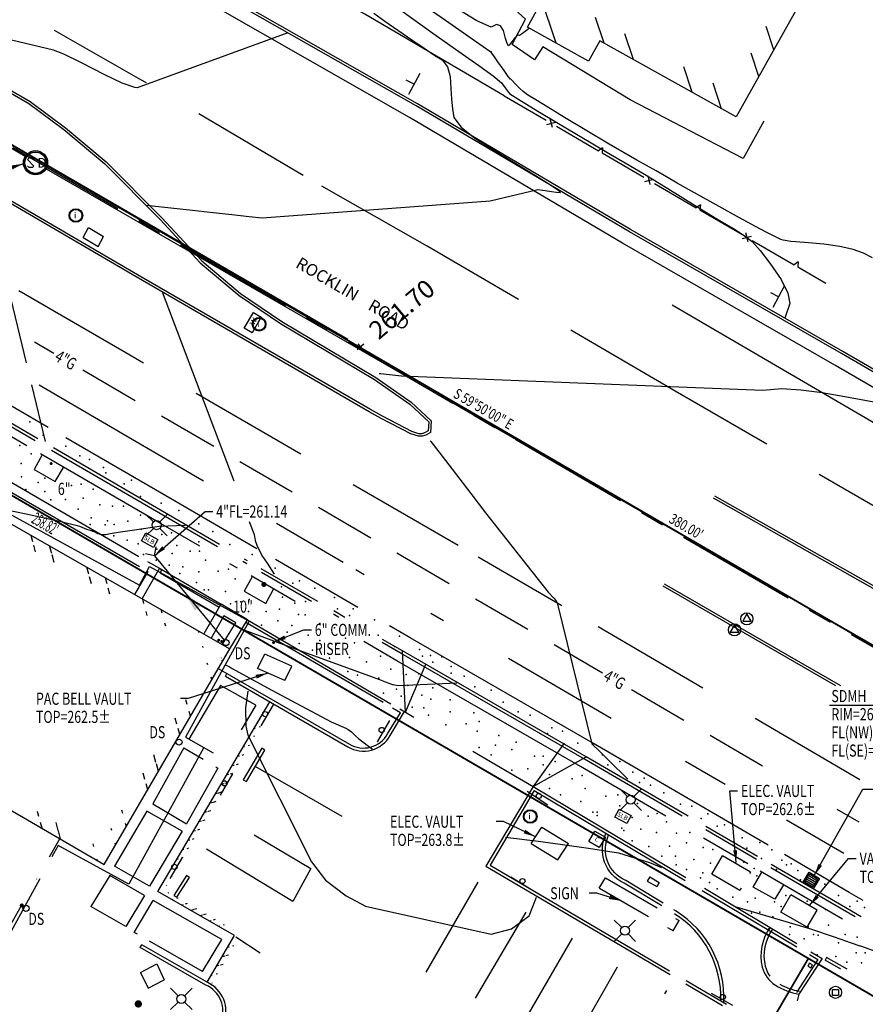
# Model space of a CAD drawing. Units: feet. Extents: x 9336 to 11322, y 8607 to 10184.
# Drawn here: x 10370 to 10510, y 9702 to 9864 of the extents above; entities that cross this region are included whole.
import ezdxf
from ezdxf.enums import TextEntityAlignment as Align

# ---------------------------------------------------------------- set-up
doc = ezdxf.new("R2010")
doc.units = ezdxf.units.FT
doc.header["$LTSCALE"] = 40
doc.header["$MEASUREMENT"] = 0
doc.header["$PDSIZE"] = 0.05
for name, pattern in [('CENTERS', [0.8, 0.5, -0.1, 0.1, -0.1]), ('DASHED', [0.75, 0.5, -0.25]), ('DASHED2', [0.375, 0.25, -0.125]), ('HIDDEN', [0.375, 0.25, -0.125]), ('PHANTOM', [2.5, 1.25, -0.25, 0.25, -0.25, 0.25, -0.25])]:
    doc.linetypes.add(name, pattern=pattern)
for name, color, linetype in [('-OH1', 252, 'CONTINUOUS'), ('-SD1', 252, 'CONTINUOUS'), ('-SD4', 252, 'CONTINUOUS'), ('-SS1', 252, 'CONTINUOUS'), ('-TOPO1', 252, 'CONTINUOUS'), ('-TOPO2', 252, 'CONTINUOUS'), ('-TOPO3', 252, 'CONTINUOUS'), ('-UG1', 252, 'CONTINUOUS'), ('-W1', 252, 'CONTINUOUS'), ('C-BC-L', 252, 'CONTINUOUS'), ('C-BLDG-H', 252, 'CONTINUOUS'), ('C-BLDG-L', 12, 'CONTINUOUS'), ('C-BLDG3-L', 252, 'CONTINUOUS'), ('C-BNDY-L', 7, 'PHANTOM'), ('C-BNDY-T', 1, 'CONTINUOUS'), ('C-CL-T', 4, 'CONTINUOUS'), ('C-COM-S', 252, 'CONTINUOUS'), ('C-CONC-H', 252, 'CONTINUOUS'), ('C-CURB-L', 252, 'CONTINUOUS'), ('C-ELEC-S', 252, 'CONTINUOUS'), ('C-ELEC-T', 252, 'CONTINUOUS'), ('C-FENCE-L', 6, 'FENCELINE1'), ('C-GAS-L', 252, 'HIDDEN'), ('C-GAS-T', 252, 'CONTINUOUS'), ('C-NOTES-T', 252, 'CONTINUOUS'), ('C-PVMT-H', 252, 'CONTINUOUS'), ('C-SD-L', 11, 'CONTINUOUS'), ('C-SD-S', 11, 'CONTINUOUS'), ('C-SD-T', 252, 'CONTINUOUS'), ('C-SS-S', 11, 'CONTINUOUS'), ('C-WTR-S', 10, 'CONTINUOUS'), ('CL', 1, 'CENTERS'), ('INDEX', 250, 'CONTINUOUS'), ('INTER', 253, 'DASHED2'), ('PARKING', 252, 'CONTINUOUS'), ('PNTS-CNTRL', 253, 'CONTINUOUS'), ('SIGN', 252, 'CONTINUOUS'), ('STRIP', 252, 'CONTINUOUS')]:
    doc.layers.add(name, color=color, linetype=linetype)
doc.styles.add('L120', font='romans.shx', dxfattribs={"width": 0.85, "oblique": 15})
doc.styles.add('NOT', font='noting.shx', dxfattribs={"width": 0.75, "oblique": 15})
doc.styles.add('NOT9', font='NOTING.shx', dxfattribs={"width": 0.85, "oblique": 15})
doc.styles.add('ROMANS', font='ROMANS.shx', dxfattribs={"height": 2})
doc.linetypes.add('FENCELINE1', pattern='A,0.25,-0.1,[133,ltypeshp.shx,S=0.1,R=0,X=-0.1,Y=0],-0.1,1', length=1.45)
doc.dimstyles.get("Standard").update_dxf_attribs({"dimtxt": 0.18, "dimasz": 0.18, "dimexe": 0.18, "dimexo": 0.0625, "dimgap": 0.09, "dimtad": 0, "dimtih": 1, "dimtoh": 1, "dimdec": 4, "dimzin": 0, "dimdsep": 46, "dimtxsty": 'Standard', "dimcen": 0.09, "dimadec": 0, "dimazin": 0, "dimtfac": 1, "dimtdec": 4, "dimtofl": 0, "dimtmove": 0, "dimatfit": 3, "dimfxl": 0, "dimtolj": 1, "dimtzin": 0, "dimarcsym": 0})

# ---------------------------------------------------------------- blocks, each defined once
blk = doc.blocks.new('SIGN5')
at = {"layer": 'SIGN', "color": 4, "linetype": 'Continuous'}
for p, q in [((0.6253, 0.0056), (-0.6979, 0.0056)), ((0, 0), (0, -0.4913))]:
    blk.add_line(p, q, dxfattribs=at)
blk = doc.blocks.new('SIGN')
at = {"layer": '-TOPO1'}
blk.add_line((-0.199, 1.004), (-0.199, -1.015), dxfattribs=at)
blk.add_circle((0, 0), 0.213, dxfattribs=at)
blk = doc.blocks.new('ICV')
at = {"layer": '-W1'}
for radius in [0.562, 0.5]:
    blk.add_circle((0, 0), radius, dxfattribs=at)
at = {"layer": '-W1', "style": 'NOT9', "oblique": 15}
blk.add_text('i', height=0.5, dxfattribs=at).set_placement((-0.058, -0.232), align=Align.CENTER)
blk = doc.blocks.new('LS')
at = {"layer": '-OH1'}
for p, q in [((-0.265, 0.265), (-0.886, 0.886)), ((0.265, 0.265), (0.886, 0.886)), ((-0.886, -0.886), (-0.265, -0.265)), ((0.886, -0.886), (0.265, -0.265))]:
    blk.add_line(p, q, dxfattribs=at)
blk.add_circle((0, 0), 0.375, dxfattribs=at)
blk = doc.blocks.new('CB')
at = {"layer": '-UG1'}
blk.add_lwpolyline([(-0.5, 0.505), (0.5, 0.505), (0.5, -0.495), (-0.5, -0.495), (-0.5, 0.505)], dxfattribs=at)
blk.add_text('C', height=0.375, rotation=360, dxfattribs=at).set_placement((-0.156, -0.184))
blk = doc.blocks.new('SSCO')
at = {"layer": '-SS1'}
blk.add_lwpolyline([(-0.252, 0.248), (0.259, 0.248), (0.259, -0.251), (-0.252, -0.251)], close=True, dxfattribs=at)
blk.add_circle((0, 0), 0.501, dxfattribs=at)
blk = doc.blocks.new('RISER')
at = {"layer": '-UG1', "const_width": 0.125}
blk.add_lwpolyline([(-0.006, -0.062, 1), (0.006, 0.062, 1)], format="xyb", close=True, dxfattribs=at)
blk = doc.blocks.new('SLB')
at = {"layer": '-UG1'}
for p, q in [((-0.564, -0.375), (-0.564, 0.375)), ((-0.564, 0.375), (0.564, 0.375)), ((0.564, 0.375), (0.564, -0.375)), ((0.564, -0.375), (-0.564, -0.375))]:
    blk.add_line(p, q, dxfattribs=at)
blk.add_text('SLB', height=0.375, rotation=359.03165, dxfattribs=at).set_placement((-0.499, -0.178))
blk = doc.blocks.new('EDI')
at = {"layer": '-SD1'}
for points in [[(-0.5, 0.484), (0.498, 0.484), (0.498, -0.515), (-0.5, -0.515)], [(-0.4, 0.383), (0.398, 0.383), (0.398, -0.414), (-0.4, -0.414)]]:
    blk.add_lwpolyline(points, close=True, dxfattribs=at)
for points in [[(-0.4, 0.245), (0.398, 0.245)], [(-0.4, 0.078), (0.398, 0.078)], [(-0.4, -0.088), (0.398, -0.088)], [(-0.4, -0.255), (0.398, -0.255)]]:
    blk.add_lwpolyline(points, dxfattribs=at)
blk = doc.blocks.new('SDMH')
at = {"layer": '-SD1'}
for p, q in [((-0.527, 0.399), (-0.66, 0.266)), ((-0.66, 0.266), (-0.128, -0.27)), ((-0.261, 0.399), (-0.527, 0.399)), ((-0.128, 0.268), (-0.261, 0.399)), ((-0.527, -0.4), (-0.66, -0.267)), ((-0.261, -0.4), (-0.527, -0.4)), ((-0.128, -0.27), (-0.261, -0.4))]:
    blk.add_line(p, q, dxfattribs=at)
for radius in [1.001, 0.9, 0.879]:
    blk.add_circle((0, 0), radius, dxfattribs=at)
blk.add_text('D', height=0.801, dxfattribs=at).set_placement((0.153, -0.405))
blk = doc.blocks.new('WM')
at = {"layer": '-W1'}
blk.add_lwpolyline([(-0.75, 0.375), (0.75, 0.375), (0.75, -0.375), (-0.75, -0.375)], close=True, dxfattribs=at)
blk.add_text('w', height=0.562, dxfattribs=at).set_placement((-0.197, -0.206))
blk = doc.blocks.new('VALVE')
at = {"layer": '-W1'}
blk.add_lwpolyline([(0.347, -0.2), (-0.001, 0.4), (-0.346, -0.2)], close=True, dxfattribs=at)
blk.add_circle((0, 0), 0.5, dxfattribs=at)
blk = doc.blocks.new('POST')
at = {"layer": '-TOPO1', "const_width": 0.16665}
blk.add_lwpolyline([(-0.083325, 0, 1), (0.083325, 0, 1)], format="xyb", close=True, dxfattribs=at)
blk = doc.blocks.new('SD')
at = {"layer": '-SD4'}
for q in [(1, 1.12), (1.12, -1)]:
    blk.add_line((0, 0), q, dxfattribs=at)

msp = doc.modelspace()

# ---------------------------------------------------------------- hatches: boundary and pattern name
at = {"layer": 'C-BLDG-H', "linetype": 'Continuous'}
h = msp.add_hatch(dxfattribs=at)
h.set_pattern_fill('ANSI32', color=256, scale=30, angle=63.3631, style=0)
h.set_pattern_definition([(108.3631, (4524.456, 4478.806), (-10.67714, -3.544177), []), (108.3631, (4526.833, 4483.547), (-10.67714, -3.544177), [])])
h.paths.add_polyline_path([(10458.15, 9864.03), (10460.26, 9867.8), (10458.89, 9868.57), (10468.33, 9885.46), (10488.6, 9874.13), (10492.21, 9880.57), (10496.48, 9878.19), (10492.86, 9871.71), (10497.03, 9869.38), (10487.38, 9852.11), (10464.87, 9864.69), (10462.99, 9861.33)], flags=16)
h.paths.add_polyline_path([(10454.07, 9862.87), (10456.18, 9866.65), (10454.81, 9867.42), (10467.17, 9889.54), (10487.45, 9878.21), (10491.05, 9884.66), (10500.56, 9879.34), (10496.94, 9872.86), (10501.11, 9870.53), (10488.53, 9848.03), (10466.02, 9860.61), (10464.14, 9857.24)])
at = {"layer": 'C-BLDG-H'}
h = msp.add_hatch(dxfattribs=at)
h.set_pattern_fill('ANSI32', color=256, scale=20, angle=60.3008, style=0)
edge = h.paths.add_edge_path()
edge.add_line((10351, 9788.71), (10403.93, 9758.52))
edge.add_line((10351.99, 9790.44), (10404.92, 9760.26))
h = msp.add_hatch(dxfattribs=at)
h.set_pattern_fill('ANSI32', color=256, scale=20, angle=60.3008, style=0)
edge = h.paths.add_edge_path()
edge.add_line((10384.21, 9724.65), (10404.92, 9760.26))
edge.add_line((10382.48, 9725.65), (10403.19, 9761.26))
h = msp.add_hatch(dxfattribs=at)
h.set_pattern_fill('ANSI32', color=256, scale=20, angle=59.8178, style=0)
edge = h.paths.add_edge_path()
edge.add_line((10368.87, 9735.88), (10385.21, 9726.38))
edge.add_line((10367.87, 9734.15), (10384.21, 9724.65))
at = {"layer": 'C-PVMT-H'}
h = msp.add_hatch(dxfattribs=at)
h.set_pattern_fill('ANSI31', color=256, scale=10, angle=330.15804, style=0)
edge = h.paths.add_edge_path()
edge.add_line((10393.7, 9719.81), (10412.12, 9751.03))
edge.add_line((10393.05, 9720.19), (10411.48, 9751.41))
h = msp.add_hatch(dxfattribs=at)
h.set_pattern_fill('ANSI31', color=256, scale=10, angle=330.15804, style=0)
edge = h.paths.add_edge_path()
edge.add_line((10406.09, 9713.57), (10393.43, 9720.84))
edge.add_line((10405.72, 9712.92), (10393.05, 9720.19))
h = msp.add_hatch(dxfattribs=at)
h.set_pattern_fill('ANSI31', color=256, scale=10, angle=330.15804, style=0)
edge = h.paths.add_edge_path()
edge.add_line((10401.84, 9704.81), (10406.36, 9712.54))
edge.add_line((10401.19, 9705.19), (10405.72, 9712.92))

# ---------------------------------------------------------------- linework, layer by layer
at = {"layer": '-TOPO1'}
for p, q in [((10403.42, 9754.19), (10398.16, 9745.33)), ((10409.2, 9750.91), (10403.42, 9754.19)), ((10409.2, 9750.91), (10406.8, 9746.88)), ((10402.23, 9743.02), (10398.16, 9745.33)), ((10397.37, 9743.87), (10392.22, 9734.64)), ((10397.37, 9743.87), (10400.53, 9742)), ((10402.96, 9740.56), (10397.81, 9731.33)), ((10402.6, 9740.77), (10402.96, 9740.56)), ((10392.22, 9734.64), (10397.81, 9731.33)), ((10391.26, 9733.43), (10385.9, 9724.34)), ((10397.04, 9730.13), (10391.26, 9733.43)), ((10397.04, 9730.13), (10391.69, 9721.05)), ((10391.69, 9721.05), (10385.9, 9724.34)), ((10385.12, 9722.84), (10382, 9717.71)), ((10390.86, 9719.54), (10385.12, 9722.84)), ((10465.92, 9720.73), (10466.92, 9722.42)), ((10466.92, 9722.42), (10475.46, 9717.48)), ((10465.94, 9720.72), (10474.05, 9716.04)), ((10390.86, 9719.54), (10387.75, 9714.41)), ((10387.75, 9714.41), (10382, 9717.71)), ((10389.13, 9713.43), (10392.3, 9718.71)), ((10403.62, 9712.25), (10392.3, 9718.71)), ((10478.49, 9715.74), (10479.12, 9715.37)), ((10477.19, 9714.22), (10478.14, 9713.68)), ((10478.12, 9713.69), (10479.12, 9715.37)), ((10389.67, 9713.12), (10389.13, 9713.43)), ((10400.45, 9706.97), (10391.65, 9711.99)), ((10400.45, 9706.97), (10403.62, 9712.25)), ((10390.21, 9706.81), (10392.86, 9708.22)), ((10392.86, 9708.22), (10394.09, 9705.62)), ((10390.21, 9706.81), (10391.43, 9704.2)), ((10391.43, 9704.2), (10394.09, 9705.62))]:
    msp.add_line(p, q, dxfattribs=at)
msp.add_lwpolyline([(10500.62, 9708.35), (10500.33, 9707.87), (10500.81, 9707.58), (10501.1, 9708.06)], close=True, dxfattribs=at)
at = {"layer": '-TOPO2'}
for p, q in [((10373.96, 9792.23), (10372.66, 9789.83)), ((10372.66, 9789.83), (10376.1, 9787.85)), ((10376.1, 9787.85), (10377.5, 9790.15)), ((10393.44, 9772.79), (10393.73, 9773.28)), ((10408.61, 9772.13), (10407.28, 9769.73)), ((10407.28, 9769.73), (10410.87, 9767.7)), ((10410.87, 9767.7), (10412.16, 9770.08)), ((10407.86, 9765.01), (10431.52, 9751.18)), ((10433.91, 9749.79), (10433.44, 9759.89)), ((10433.91, 9749.79), (10437.26, 9757.69)), ((10404.2, 9755.72), (10404.45, 9756.15)), ((10393.05, 9720.19), (10411.53, 9751.5)), ((10432.99, 9750.32), (10433.91, 9749.79)), ((10433.91, 9749.79), (10435.29, 9748.98)), ((10445.03, 9743.32), (10454.98, 9737.53)), ((10460.1, 9744.66), (10454.98, 9737.53)), ((10454.98, 9737.53), (10463.73, 9742.43)), ((10454.98, 9737.53), (10480.23, 9722.51)), ((10455.15, 9736.85), (10480.12, 9721.99)), ((10474.24, 9722.6), (10473.84, 9721.91)), ((10474.24, 9722.6), (10475.81, 9721.69)), ((10491.34, 9720.91), (10492.77, 9723.36)), ((10473.84, 9721.91), (10475.4, 9720.99)), ((10475.81, 9721.69), (10475.4, 9720.99)), ((10483.26, 9720.71), (10498.51, 9711.62)), ((10494.91, 9718.9), (10491.34, 9720.91)), ((10496.31, 9721.3), (10494.91, 9718.9)), ((10405.72, 9712.92), (10393.05, 9720.19)), ((10482.91, 9720.33), (10498.5, 9711.05)), ((10401.19, 9705.19), (10405.72, 9712.92)), ((10390.15, 9710.95), (10390.4, 9711.39)), ((10502.72, 9709.12), (10498.88, 9703.25)), ((10500.62, 9709.79), (10502.01, 9708.96)), ((10500.84, 9710.24), (10502.72, 9709.12)), ((10503.44, 9709.28), (10503.19, 9708.85)), ((10502.01, 9708.96), (10498.46, 9703.52)), ((10498.88, 9703.25), (10498.58, 9702.14))]:
    msp.add_line(p, q, dxfattribs=at)
for points in [[(10374.96, 9796.77), (10361.99, 9804.32), (10343.04, 9815.34)], [(10373.24, 9794.88), (10360.73, 9802.16), (10341.38, 9813.41)], [(10371.45, 9793.76), (10359.79, 9800.54), (10338.78, 9812.77)], [(10372.79, 9794.56), (10360.48, 9801.72), (10340.95, 9813.09)], [(10409.38, 9776.76), (10395.41, 9784.88), (10377.88, 9795.07)], [(10399.96, 9777.18), (10393.21, 9781.1), (10373.71, 9792.44)], [(10402.88, 9777.06), (10393.9, 9782.28), (10375.5, 9792.99)], [(10403.24, 9777.43), (10394.15, 9782.71), (10375.81, 9793.39)], [(10406.18, 9773.57), (10404.94, 9774.28)], [(10407.74, 9774.25), (10407.08, 9774.63)], [(10407.86, 9774.75), (10407.38, 9775.03)], [(10426.04, 9767.08), (10412.48, 9774.96)], [(10393.44, 9772.79), (10403.17, 9767.12)], [(10419.44, 9768.03), (10410.11, 9773.45)], [(10418.39, 9768.06), (10410.15, 9772.85)], [(10415.7, 9768.04), (10408.43, 9772.26)], [(10423.93, 9765.42), (10422.1, 9766.48)], [(10430.25, 9751.35), (10407.6, 9764.59)], [(10422.93, 9765.42), (10422.06, 9765.93)], [(10493.79, 9727.82), (10464.98, 9744.6), (10434.69, 9762.06), (10431.31, 9764.02)], [(10476.88, 9732.62), (10462.79, 9740.82), (10432.51, 9758.28), (10427.04, 9761.45)], [(10479.59, 9732.62), (10463.48, 9742), (10433.19, 9759.46), (10430.08, 9761.27)], [(10480.59, 9732.62), (10463.73, 9742.43), (10433.44, 9759.89), (10430.16, 9761.8)], [(10454.98, 9737.53), (10447.21, 9724.36), (10477.64, 9706.46)], [(10455.15, 9736.85), (10447.9, 9724.54), (10477.53, 9707.1)], [(10492.02, 9725.96), (10483.5, 9730.92)], [(10491.86, 9725.47), (10483.5, 9730.34)], [(10490.41, 9724.73), (10483.11, 9728.99)], [(10509.5, 9718.68), (10507.19, 9720.02), (10496.47, 9726.26)], [(10508.18, 9715.98), (10505.68, 9717.42), (10494.23, 9724.09)], [(10509.13, 9716.01), (10505.93, 9717.85), (10494.3, 9724.63)], [(10506.05, 9715.63), (10505, 9716.24), (10492.46, 9723.54)], [(10506.81, 9707.34), (10503.44, 9709.28)], [(10505.79, 9707.35), (10503.19, 9708.85)], [(10480.21, 9704.94), (10486.27, 9701.38)], [(10480.28, 9705.48), (10486.94, 9701.56)]]:
    msp.add_lwpolyline(points, dxfattribs=at)
for points in [[(10403.01, 9756.98), (10424.67, 9744.5, 0.421316), (10430.98, 9746.19), (10433.08, 9749.69), (10431.79, 9750.45)], [(10404.2, 9755.72), (10424.42, 9744.07, 0.420691), (10431.41, 9745.93), (10433.77, 9749.87)], [(10476.22, 9717.79), (10470.04, 9721.55, -0.421027), (10467.03, 9729.78)], [(10476.46, 9718.23), (10470.28, 9722, -0.420235), (10467.46, 9729.52)], [(10486.47, 9701.84, 0.271707), (10478.6, 9716.93), (10478.22, 9717.16)], [(10485.98, 9702.13, 0.267338), (10478.34, 9716.5)], [(10494.1, 9714.25, 0.218028), (10492.82, 9707.71, 0.196722), (10494.98, 9704.72, 0.099066), (10498.88, 9703.25, 0.603639)], [(10494.51, 9713.96, 0.218028), (10493.31, 9707.83, 0.102816), (10494.07, 9706.22, 0.102816)], [(10377.53, 9693.3), (10393.11, 9684.63, 0.381337), (10395.89, 9685.26), (10403.88, 9698.4, 0.40928), (10401.19, 9705.19), (10390.4, 9711.39)], [(10377.77, 9693.74), (10393.36, 9685.07, 0.378281), (10395.48, 9685.54), (10403.43, 9698.62, 0.408647), (10400.97, 9704.74), (10390.15, 9710.95)], [(10495.7, 9704.87, 0.085773), (10498.96, 9703.74)]]:
    msp.add_lwpolyline(points, format="xyb", dxfattribs=at)
for points in [[(10407.16, 9738.61), (10407.67, 9738.32), (10410.71, 9743.52), (10410.21, 9743.81)], [(10395.7, 9719.53), (10396.2, 9719.22), (10398.26, 9722.51), (10397.77, 9722.82)]]:
    msp.add_lwpolyline(points, close=True, dxfattribs=at)
at = {"layer": '-TOPO3'}
for p, q in [((10393.3, 9773.53), (10390.44, 9768.52)), ((10403.46, 9767.62), (10400.65, 9762.69)), ((10403.97, 9765.69), (10401.86, 9762)), ((10403.73, 9760.99), (10405.92, 9764.53)), ((10405.92, 9764.53), (10403.97, 9765.69))]:
    msp.add_line(p, q, dxfattribs=at)
for points in [[(10354.81, 9795.86), (10389.94, 9775.48)], [(10366.27, 9782.3), (10368.54, 9786.28), (10390.01, 9773.82)], [(10391.36, 9774.66), (10393.3, 9773.53), (10403.49, 9767.6)], [(10391.24, 9773.11), (10391.39, 9773.02), (10389.22, 9769.21)], [(10404.92, 9760.26), (10407.86, 9765.01), (10403.49, 9767.6)]]:
    msp.add_lwpolyline(points, dxfattribs=at)
at = {"layer": 'C-BC-L', "linetype": 'Continuous'}
for points in [[(10665.87, 9744.96, 264.35), (10661.68, 9740.72, 264.31), (10653.8, 9736.46, 264.16), (10644.13, 9733.98, 264.11), (10638.03, 9734.55, 264.01), (10631.84, 9736.47, 263.97), (10623.9, 9740.72, 263.84), (10582.96, 9764.85, 263.24), (10559.53, 9778.26, 262.89), (10506.12, 9809.3, 262.14), (10471.08, 9829.43, 261.63), (10435.9, 9850.19, 260.86), (10400.06, 9870.64, 260.05), (10395.47, 9873.33, 260.07), (10391.84, 9876.14, 260.17), (10387.93, 9879.72, 260.2), (10383.64, 9885.51, 260.68), (10381.19, 9891.59, 260.84), (10380.45, 9898.86, 261.32), (10381.5, 9905.22, 261.91), (10383.79, 9912.04, 262.25)], [(10339.25, 9869.12, 259.93), (10359.98, 9857.06, 260.53), (10371.78, 9850.23, 260.74), (10377.56, 9845.93, 260.93), (10384.28, 9840.31, 261.31), (10393.43, 9831.08, 261.49), (10400.03, 9823.97, 261.81), (10406.47, 9818.57, 262.07), (10413.32, 9813.94, 262.02), (10428.8, 9804.7, 262.42), (10434.64, 9800.64, 262.54), (10437.76, 9797.72, 262.53), (10437.65, 9796.19, 262.42), (10437.09, 9795.87, 262.4), (10436.63, 9795.73, 262.39), (10436.12, 9795.74, 262.38), (10434.97, 9796.11, 262.36), (10430.13, 9798.62, 262.36), (10428.14, 9799.73, 262.16)], [(10428.14, 9799.73, 262.16), (10389.7, 9821.96, 261.39), (10346.89, 9846.96, 260.39), (10313.36, 9866.44, 259.12)]]:
    msp.add_polyline3d(points, dxfattribs=at)
at = {"layer": 'C-BLDG-L', "linetype": 'Continuous'}
for p, q in [((10367.97, 9782.83), (10390, 9770.73)), ((10390, 9770.73), (10391.7, 9773.83)), ((10391.7, 9773.83), (10408.13, 9764.81)), ((10408.13, 9764.81), (10397.61, 9745.64)), ((10397.61, 9745.64), (10400.66, 9743.96)), ((10400.66, 9743.96), (10388.26, 9721.37)), ((10376.59, 9727.78), (10375.55, 9725.88)), ((10388.26, 9721.37), (10376.59, 9727.78)), ((10373.55, 9722.25), (10359.35, 9696.38))]:
    msp.add_line(p, q, dxfattribs=at)
at = {"layer": 'C-BLDG-L', "linetype": 'Continuous', "flags": 128}
msp.add_lwpolyline([(10454.07, 9862.87), (10456.18, 9866.65), (10454.81, 9867.42), (10467.17, 9889.54), (10487.45, 9878.21), (10491.05, 9884.66), (10500.56, 9879.34), (10496.94, 9872.86), (10501.11, 9870.53), (10488.53, 9848.03), (10466.02, 9860.61), (10464.14, 9857.24)], close=True, dxfattribs=at)
at = {"layer": 'C-BLDG3-L'}
for p, q in [((10351.99, 9790.44), (10404.92, 9760.26)), ((10384.21, 9724.65), (10404.92, 9760.26)), ((10367.87, 9734.15), (10384.21, 9724.65))]:
    msp.add_line(p, q, dxfattribs=at)
at = {"layer": 'C-BLDG3-L', "linetype": 'HIDDEN'}
for p, q in [((10375.15, 9725.88), (10376.92, 9728.99)), ((10358.19, 9696.14), (10373.08, 9722.25))]:
    msp.add_line(p, q, dxfattribs=at)
at = {"layer": 'C-BNDY-L', "ltscale": 0.125, "const_width": 0.3}
for points in [[(9878.29, 10127.68), (10424.42, 9811.28)], [(10327.72, 9867.35), (10656.26, 9676.39)], [(10500.43, 9709.13), (10276.66, 9839.19)], [(10424.64, 9579.69), (10500.43, 9709.13)], [(10656.92, 9618.18), (10500.43, 9709.13)]]:
    msp.add_lwpolyline(points, dxfattribs=at)
at = {"layer": 'C-COM-S'}
for p, q in [((10409.51, 9756.98), (10410.7, 9759.35)), ((10415.19, 9757.38), (10410.7, 9759.35)), ((10414, 9755.01), (10409.51, 9756.98)), ((10414, 9755.01), (10415.19, 9757.38)), ((10484.48, 9723.06), (10486.26, 9726.07)), ((10490.87, 9723.36), (10486.26, 9726.07)), ((10489.09, 9720.34), (10484.48, 9723.06)), ((10490.87, 9723.36), (10490.73, 9723.13)), ((10489.33, 9720.75), (10489.09, 9720.34)), ((10495.86, 9716.78), (10497.55, 9719.63)), ((10501.9, 9717.12), (10497.55, 9719.63)), ((10500.21, 9714.27), (10495.86, 9716.78)), ((10500.21, 9714.27), (10501.9, 9717.12))]:
    msp.add_line(p, q, dxfattribs=at)
at = {"layer": 'C-CONC-H'}
for p in [(10371.93, 9797.7), (10374.14, 9795.5), (10370.27, 9793.82), (10377.85, 9793.7), (10372.17, 9792.42), (10380.16, 9792.09), (10370.47, 9790.82), (10381.76, 9791.49), (10384.07, 9790.19), (10384.47, 9789.29), (10370.57, 9788.61), (10373.28, 9787.71), (10374.38, 9788.41), (10378.79, 9787.21), (10380.4, 9787.41), (10387.48, 9787.49), (10388.68, 9788.09), (10371.27, 9786.51), (10374.38, 9786.21), (10382.36, 9786.59), (10375.38, 9784.81), (10377.79, 9784.91), (10380.7, 9785.11), (10383.46, 9783.99), (10390.18, 9785.39), (10393.59, 9784.29), (10379.89, 9783.31), (10385.57, 9783.79), (10387.38, 9783.79), (10390.18, 9782.28), (10396.5, 9783.08), (10381.86, 9780.78), (10382.06, 9781.88), (10384.37, 9780.68), (10384.77, 9781.38), (10385.87, 9780.78), (10388.08, 9781.28), (10399.81, 9780.88), (10390.28, 9779.98), (10393.69, 9779.08), (10395.3, 9779.38), (10402.11, 9779.58), (10385.77, 9778.88), (10387.98, 9778.18), (10389.78, 9777.58), (10399.81, 9777.88), (10399.81, 9777.88), (10404.92, 9777.48), (10390.68, 9775.78), (10392.89, 9776.68), (10395.4, 9775.98), (10396.2, 9777.28), (10398.4, 9776.38), (10399.91, 9776.38), (10408.63, 9775.78), (10392.79, 9774.88), (10400.91, 9774.88), (10394.9, 9774.07), (10396.7, 9772.67), (10397.2, 9773.77), (10399.81, 9772.97), (10403.02, 9773.07), (10404.72, 9773.37), (10412.44, 9773.57), (10399.41, 9771.17), (10405.82, 9771.77), (10415.35, 9771.07), (10416.45, 9771.47), (10400.71, 9769.97), (10401.41, 9769.97), (10404.22, 9769.67), (10413.44, 9770.47), (10418.99, 9770.22), (10405.02, 9767.67), (10406.73, 9767.97), (10408.13, 9768.37), (10413.64, 9768.77), (10415.65, 9767.77), (10417.45, 9768.07), (10422.2, 9768.72), (10408.03, 9766.37), (10410.94, 9766.37), (10413.14, 9766.77), (10422.7, 9766.82), (10425.31, 9766.82), (10412.84, 9764.86), (10416.29, 9765.91), (10417.35, 9765.87), (10419.79, 9764.41), (10424.71, 9765.71), (10428.82, 9765.01), (10410.14, 9764.16), (10414.38, 9763.01), (10415.18, 9764.11), (10422.2, 9763.71), (10417.89, 9762.51), (10419.79, 9761.61), (10424.01, 9762.01), (10425.51, 9761.21), (10429.42, 9762.51), (10432.93, 9762.31), (10416.39, 9761.11), (10418.59, 9760.01), (10422.5, 9760.91), (10432.13, 9760.61), (10436.24, 9760.11), (10421.4, 9758.71), (10424.71, 9758.81), (10427.51, 9758.11), (10429.82, 9759.01), (10436.74, 9759.01), (10438.04, 9759.11), (10438.44, 9758.01), (10439.95, 9758.91), (10424.41, 9756.5), (10431.53, 9756.9), (10441.47, 9757.33), (10426.01, 9755.9), (10429.52, 9755.4), (10434.03, 9756), (10436.14, 9756.1), (10441.45, 9756.2), (10443.61, 9755.72), (10432.43, 9753.6), (10434.33, 9754.2), (10438.44, 9753.8), (10445.4, 9753.94), (10448.08, 9753.41), (10430.32, 9752.9), (10433.23, 9752.4), (10436.64, 9752.6), (10438.14, 9751.9), (10441.29, 9751.8), (10450.04, 9751.45), (10435.03, 9750.6), (10436.94, 9750.5), (10441.29, 9749.84), (10452.54, 9749.84), (10437.74, 9749.3), (10445.22, 9749.66), (10446.11, 9748.24), (10454.5, 9749.31), (10440.58, 9747.7), (10443.97, 9747.88), (10445.76, 9746.63), (10458.07, 9747.17), (10459.85, 9746.63), (10449.33, 9745.92), (10457.36, 9746.28), (10446.11, 9743.96), (10448.79, 9744.32), (10451.47, 9743.61), (10452.18, 9744.85), (10462.35, 9744.67), (10464.85, 9744.5), (10448.08, 9742.71), (10455.21, 9742.54), (10456.64, 9742.54), (10458.61, 9741.65), (10466.46, 9742.71), (10469.31, 9741.65), (10451.47, 9740.22), (10454.14, 9740.4), (10456.64, 9741.11), (10467.35, 9741.11), (10457.71, 9739.51), (10461.46, 9738.79), (10463.07, 9739.33), (10471.46, 9739.86), (10473.33, 9738.88), (10457.71, 9737.19), (10463.6, 9737.19), (10472.54, 9738.18), (10474.35, 9737.71), (10459.5, 9736.12), (10466.99, 9735.94), (10466.99, 9735.94), (10468.96, 9736.12), (10476.55, 9736.45), (10462.89, 9735.05), (10469.31, 9734.34), (10472.23, 9734.72), (10479.3, 9734.57), (10481.19, 9734.25), (10464.85, 9733.27), (10465.57, 9733.27), (10465.57, 9732.74), (10471.36, 9732.37), (10473.96, 9732.61), (10475.45, 9733.08), (10482.76, 9732.21), (10483.86, 9733), (10469.62, 9730.62), (10469.95, 9730.25), (10472.78, 9730.49), (10477.02, 9731.66), (10485.35, 9730.96), (10486.61, 9731.19), (10475.37, 9729.94), (10478.67, 9729.78), (10480.87, 9729.94), (10489.49, 9729.02), (10471.36, 9728.53), (10474.11, 9727.58), (10477.49, 9727.66), (10480.32, 9728.21), (10483.07, 9727.43), (10484.64, 9727.11), (10490.25, 9727.33), (10492.4, 9728.25), (10494.39, 9727.03), (10476.23, 9726.01), (10478.51, 9726.01), (10481.5, 9725.47), (10492.7, 9725.65), (10478.59, 9724.6), (10480.32, 9723.82), (10484.25, 9724.84), (10489.79, 9725.04), (10491.48, 9723.97), (10495.16, 9723.81), (10496.07, 9725.34), (10496.84, 9724.58), (10497.61, 9724.73), (10482.6, 9722.41), (10482.99, 9723.27), (10491.94, 9722.74), (10498.68, 9723.66), (10499.14, 9722.13), (10484.12, 9721.67), (10485.35, 9720.6), (10503.12, 9721.37), (10487.95, 9719.22), (10491.63, 9719.07), (10496.69, 9719.53), (10505.42, 9719.53), (10490.4, 9718.46), (10494.85, 9718.46), (10495.92, 9717.69), (10500.21, 9718.61), (10507.26, 9717.69), (10508.49, 9718.61), (10509.71, 9717.54), (10491.02, 9716.62), (10492.4, 9716.78), (10494.54, 9716.01), (10503.28, 9717.23), (10493.93, 9714.02), (10497.45, 9714.33), (10500.37, 9714.33), (10503.74, 9714.63), (10497.3, 9713.1), (10501.28, 9713.1), (10502.05, 9712.95), (10506.49, 9713.1), (10508.49, 9712.64), (10499.75, 9712.34), (10505.42, 9711.73), (10501.9, 9709.74), (10504.96, 9709.43), (10508.33, 9710.04), (10508.33, 9710.04), (10509.79, 9710.08), (10506.8, 9708.51), (10509.18, 9708.39)]:
    msp.add_point(p, dxfattribs=at)
at = {"layer": 'C-CURB-L', "linetype": 'Continuous'}
for points in [[(10668.17, 9743.59, 264.06), (10663.26, 9738.61, 264.01), (10654.75, 9734.03, 263.86), (10644.34, 9731.35, 263.81), (10637.52, 9731.98, 263.71), (10630.83, 9734.06, 263.67), (10622.63, 9738.45, 263.54), (10581.65, 9762.61, 262.94), (10558.23, 9776.01, 262.6), (10504.82, 9807.05, 261.84), (10469.77, 9827.19, 261.33), (10434.59, 9847.94, 260.56), (10394.01, 9871.17, 259.77), (10390.17, 9874.15, 259.87), (10385.99, 9877.97, 259.9), (10381.36, 9884.23, 260.38), (10378.64, 9890.96, 260.54), (10377.83, 9898.94, 261.02), (10378.97, 9905.85, 261.61), (10381.51, 9913.4, 261.97)], [(10666.22, 9744.75, 263.95), (10661.92, 9740.39, 263.91), (10653.95, 9736.09, 263.76), (10644.16, 9733.58, 263.71), (10637.95, 9734.15, 263.61), (10631.68, 9736.1, 263.57), (10623.71, 9740.37, 263.44), (10582.75, 9764.51, 262.84), (10559.33, 9777.91, 262.5), (10505.92, 9808.96, 261.74), (10470.88, 9829.09, 261.23), (10435.7, 9849.85, 260.46), (10399.86, 9870.3, 259.65), (10395.25, 9872.99, 259.67), (10391.58, 9875.83, 259.77), (10387.63, 9879.45, 259.8), (10383.29, 9885.32, 260.28), (10380.8, 9891.49, 260.44), (10380.05, 9898.87, 260.92), (10381.11, 9905.32, 261.51), (10383.44, 9912.25, 261.85)], [(10450.23, 9851.53, 261.4), (10427.22, 9864.98, 260.67), (10404.39, 9878.01, 260.4), (10395.83, 9883.92, 260.37), (10390.69, 9889.24, 260.55), (10387.51, 9895.24, 261.03), (10386.76, 9901.8, 261.47), (10387.86, 9909.31, 262.31), (10387.95, 9909.58, 262.34)], [(10493.06, 9847.32, 263.52), (10489.67, 9841.17, 263.32), (10471.03, 9850.86, 263.53), (10456.58, 9859.59, 263.72), (10455.25, 9857.46, 263.67), (10451.56, 9860.01, 263.7), (10453.72, 9864.18, 264.07), (10450.85, 9866.76, 264.64), (10453.06, 9871.02, 265.05)], [(10339.32, 9869.54, 259.53), (10360.18, 9857.4, 260.13), (10372, 9850.57, 260.34), (10377.8, 9846.24, 260.53), (10384.55, 9840.61, 260.91), (10393.71, 9831.36, 261.09), (10400.3, 9824.26, 261.41), (10406.71, 9818.89, 261.67), (10413.54, 9814.28, 261.62), (10429.02, 9805.04, 262.02), (10434.89, 9800.95, 262.14), (10438.17, 9797.88, 262.13), (10438.04, 9795.95, 262.02), (10437.26, 9795.5, 262), (10436.68, 9795.33, 261.99), (10436.05, 9795.34, 261.98), (10434.82, 9795.73, 261.96), (10429.94, 9798.27, 261.96), (10427.94, 9799.38, 261.76)], [(10427.94, 9799.38, 261.76), (10389.5, 9821.61, 260.99), (10346.69, 9846.61, 259.99), (10313.16, 9866.09, 258.72)]]:
    msp.add_polyline3d(points, dxfattribs=at)
at = {"layer": 'C-ELEC-S'}
for p, q in [((10454.67, 9728.1), (10456.43, 9730.82)), ((10456.43, 9730.82), (10460.86, 9728.11)), ((10454.67, 9728.1), (10459.1, 9725.39)), ((10459.1, 9725.39), (10460.86, 9728.11))]:
    msp.add_line(p, q, dxfattribs=at)
at = {"layer": 'C-FENCE-L', "linetype": 'Continuous'}
for p, q in [((10450.23, 9851.53), (10457.14, 9847.5)), ((10458.19, 9846.27), (10457.81, 9847.72)), ((10457.28, 9846.8), (10458.73, 9847.19)), ((10458.87, 9846.49), (10465.78, 9842.46)), ((10466.46, 9842.93), (10465.78, 9842.46)), ((10466.46, 9842.93), (10466.38, 9842.11)), ((10466.38, 9842.11), (10473.29, 9838.08)), ((10473.43, 9837.39), (10474.88, 9837.77)), ((10474.34, 9836.85), (10473.96, 9838.3)), ((10475.02, 9837.07), (10481.93, 9833.04)), ((10482.61, 9833.52), (10481.93, 9833.04)), ((10482.61, 9833.52), (10482.53, 9832.69)), ((10482.53, 9832.69), (10489.44, 9828.66)), ((10489.58, 9827.97), (10491.03, 9828.35)), ((10490.5, 9827.43), (10490.11, 9828.88)), ((10491.17, 9827.66), (10498.08, 9823.63)), ((10498.76, 9824.1), (10498.08, 9823.63)), ((10498.76, 9824.1), (10498.68, 9823.27)), ((10498.68, 9823.27), (10503.33, 9820.57))]:
    msp.add_line(p, q, dxfattribs=at)
at = {"layer": 'C-GAS-L'}
for p, q in [((10359.71, 9818.48), (10375.9, 9809.05)), ((10380.68, 9806.26), (10466.46, 9756.29)), ((10471.24, 9753.51), (10496.22, 9738.96)), ((10505.12, 9733.78), (10508.76, 9731.66))]:
    msp.add_line(p, q, dxfattribs=at)
at = {"layer": 'C-NOTES-T'}
for points, const_width in [([(10375.31, 9790.81, 1), (10375.56, 9790.81, 1)], 0.25), ([(10410.35, 9770.87, 1), (10410.77, 9770.87, 1)], 0.417), ([(10389.53, 9701.62, 1), (10390.13, 9701.62, 1)], 0.6)]:
    msp.add_lwpolyline(points, format="xyb", close=True, dxfattribs=dict(at, const_width=const_width))
at = {"layer": 'C-SD-L'}
for p, q in [((10371.14, 9841.49), (10326.57, 9867.83)), ((10374.6, 9839.47), (10525.87, 9752.33)), ((10392.49, 9775.61), (10404, 9761.64))]:
    msp.add_line(p, q, dxfattribs=at)
at = {"layer": 'C-SD-L', "linetype": 'Continuous'}
msp.add_solid([(10399.17, 9766.52), (10400.14, 9767.32), (10397.27, 9769.81)], dxfattribs=at)
at = {"layer": 'C-SD-S'}
for centre in [(10404.32, 9761.26), (10396.55, 9744.83), (10371.29, 9717.4)]:
    msp.add_circle(centre, 0.5, dxfattribs=at)
at = {"layer": 'C-WTR-S'}
for p, q in [((10380.71, 9828.15), (10381.61, 9829.77)), ((10381.61, 9829.77), (10384.08, 9828.3)), ((10380.71, 9828.15), (10383.18, 9826.67)), ((10383.18, 9826.67), (10384.08, 9828.3))]:
    msp.add_line(p, q, dxfattribs=at)
at = {"layer": 'C-WTR-S', "const_width": 0.25}
for points in [[(10403.08, 9761.54, 1), (10403.1, 9761.79, 1)], [(10403.59, 9761.31, 1), (10403.61, 9761.56, 1)]]:
    msp.add_lwpolyline(points, format="xyb", close=True, dxfattribs=at)
at = {"layer": 'CL'}
msp.add_line((9981.76, 10068.03), (11322.01, 9289.43), dxfattribs=at)
at = {"layer": 'INDEX', "linetype": 'Continuous'}
msp.add_line((10375.85, 9859.04, 260), (10344.84, 9866.49, 260), dxfattribs=at)
at = {"layer": 'INDEX', "linetype": 'Continuous', "elevation": 260}
for points in [[(10414.53, 9861.93), (10389.65, 9852.81), (10389.25, 9852.89), (10387.15, 9853.62), (10384.33, 9854.99), (10380.34, 9857.03), (10377.52, 9858.38), (10375.85, 9859.04)], [(10368.42, 9819.56), (10371.33, 9807.44)], [(10372.2, 9803.81), (10374.44, 9794.48)]]:
    msp.add_lwpolyline(points, dxfattribs=at)
at = {"layer": 'INTER', "linetype": 'Continuous', "ltscale": 0.125}
for points, elevation in [([(10445.49, 9860.46), (10440.51, 9863.94), (10433.07, 9869.17)], 263), ([(10433.18, 9865.63), (10438.44, 9861.88), (10442.73, 9858.85), (10446.04, 9856.54), (10448.39, 9854.81), (10449.77, 9853.66), (10450.19, 9853.08), (10450.56, 9852.59), (10450.89, 9852.19), (10451.17, 9851.87), (10452.89, 9850.75), (10456.06, 9848.81), (10460.66, 9846.06), (10464.55, 9843.76), (10467.73, 9841.89), (10470.21, 9840.47), (10473.37, 9838.58), (10477.21, 9836.23), (10481.75, 9833.41), (10485.07, 9831.37), (10487.17, 9830.09), (10488.06, 9829.59), (10489.02, 9828.99), (10490.05, 9828.28), (10491.15, 9827.47), (10492.5, 9826.01), (10494.09, 9823.91), (10495.93, 9821.17), (10497.02, 9818.94), (10497.36, 9817.22), (10496.54, 9814.81)], 262), ([(10454.42, 9862.68), (10454.13, 9862.44), (10453.26, 9861.79), (10452.73, 9861.48), (10452.54, 9861.5), (10452.28, 9861.34), (10451.94, 9861.01), (10451.54, 9860.5), (10451.23, 9860.12), (10451.03, 9859.88), (10450.91, 9859.76), (10450.73, 9860.13), (10450.46, 9860.99), (10450.12, 9862.32), (10449.61, 9863.07), (10448.93, 9863.26), (10448.09, 9862.86), (10445.7, 9863.88), (10441.77, 9866.31)], 264), ([(10428.69, 9865.14), (10430.54, 9863.83), (10432.68, 9862.33), (10435.12, 9860.63), (10437.15, 9859.25), (10438.79, 9858.19), (10440.01, 9857.45), (10440.86, 9856.29), (10441.33, 9854.72), (10441.41, 9852.74), (10441.53, 9850.95), (10441.69, 9849.35), (10441.89, 9847.95), (10443.11, 9846.34), (10445.36, 9844.53), (10448.63, 9842.51), (10451.73, 9840.6), (10454.67, 9838.79), (10457.43, 9837.09), (10459.06, 9835.99), (10459.54, 9835.48), (10458.88, 9835.57), (10458.02, 9835.69), (10456.98, 9835.84), (10455.75, 9836.02), (10447.93, 9834.13), (10410.27, 9831.34), (10408.12, 9831.56), (10405.26, 9831.87), (10401.7, 9832.28), (10398.8, 9832.6), (10391.11, 9833.42)], 261), ([(10511.01, 9824.79), (10509.53, 9825.53), (10507.84, 9826.17), (10505.65, 9826.67), (10502.97, 9827.04), (10499.8, 9827.28), (10497.56, 9827.49), (10496.25, 9827.67), (10495.88, 9827.81), (10494.99, 9828.24), (10493.6, 9828.95), (10491.69, 9829.94), (10489.06, 9831.36), (10485.7, 9833.22), (10481.61, 9835.5), (10478.8, 9837.08), (10477.27, 9837.96), (10477, 9838.12), (10475.29, 9839.11), (10472.14, 9840.92), (10467.55, 9843.56), (10463.56, 9845.9), (10460.18, 9847.92), (10457.41, 9849.65), (10455.43, 9850.87), (10454.24, 9851.59), (10453.84, 9851.82), (10453.34, 9852.22), (10452.74, 9852.78), (10452.05, 9853.52), (10451.57, 9854.01), (10451.3, 9854.25), (10451.25, 9854.24), (10450.88, 9854.72), (10450.19, 9855.67), (10449.18, 9857.1), (10448.5, 9858.09), (10448.15, 9858.62), (10448.13, 9858.7), (10448.1, 9858.75), (10448.05, 9858.76), (10448, 9858.74), (10445.49, 9860.46)], 263), ([(10393.79, 9819.14), (10405.58, 9787.99)], 261), ([(10522.95, 9798.81), (10506.45, 9801.83), (10502.68, 9802.49), (10499.21, 9802.92), (10496.04, 9803.13), (10492.92, 9802.86), (10433.29, 9805.26), (10431.28, 9805.47), (10429.82, 9805.6), (10429.61, 9805.61)], 262), ([(10437.99, 9794.59), (10438.12, 9794.43), (10439.43, 9792.73), (10441.63, 9789.87), (10444.71, 9785.85), (10447.16, 9782.67), (10457.48, 9769.61), (10458.43, 9768.57), (10458.78, 9768.13), (10458.99, 9767.81), (10464.7, 9744.55), (10464.99, 9744.27), (10465.72, 9743.55), (10466.88, 9742.41), (10468.49, 9740.83), (10469.65, 9739.69), (10470.37, 9739), (10470.62, 9738.78)], 262), ([(10397.59, 9780.59), (10393.27, 9780.43), (10389.6, 9779.9), (10386.91, 9779.49), (10385.21, 9779.2), (10384.49, 9779.03), (10383.81, 9779.03), (10383.17, 9779.2), (10382.58, 9779.52), (10382.25, 9779.7), (10382.17, 9779.73), (10382.36, 9779.61), (10382.08, 9779.69), (10381.35, 9779.95), (10380.15, 9780.42), (10376.8, 9781.26), (10371.31, 9782.48), (10368.14, 9783.14)], 261), ([(10408.14, 9781.24), (10408.96, 9779.08), (10409.13, 9778.1), (10409.37, 9777.37), (10409.77, 9776.5), (10410.35, 9775.49), (10411.09, 9774.35), (10412.28, 9772.54)], 261), ([(10442.42, 9754.59), (10432.74, 9754.13), (10431.9, 9754.31), (10431.82, 9754.3), (10431.09, 9754.56), (10429.71, 9755.1), (10415.32, 9760.37), (10407.31, 9763.31)], 262), ([(10404.19, 9757.62), (10404.82, 9757.31), (10405.34, 9756.98), (10407.65, 9755.71), (10411.75, 9753.48), (10417.63, 9750.31), (10421.64, 9748.19), (10424.07, 9747.14), (10424.48, 9746.94), (10425, 9746.53), (10425.64, 9745.92), (10426.24, 9745.4), (10428.48, 9743.68)], 263), ([(10407.93, 9753.27), (10407.53, 9750.5), (10407.57, 9747.49), (10407.89, 9745.98), (10418.42, 9725.06), (10420.73, 9722.04), (10424.16, 9719.49), (10427.31, 9717.73), (10448.05, 9713.13), (10451.44, 9714.04), (10454.32, 9716.15), (10455.55, 9719.26)], 263), ([(10450.45, 9729.12), (10456.28, 9728.42), (10459.87, 9727.94), (10464.15, 9727.31), (10469.1, 9726.54), (10474.23, 9724.98), (10476.16, 9724.13)], 263), ([(10488.49, 9717.66), (10500.59, 9714.09), (10504.7, 9712.68), (10507.47, 9711.72), (10508.92, 9711.23), (10509.03, 9711.2), (10509.83, 9710.92), (10511.3, 9710.4), (10513.46, 9709.64), (10515.6, 9708.81), (10517.72, 9707.92), (10519.82, 9706.96), (10521.69, 9706.32), (10527.53, 9705.17)], 263)]:
    msp.add_lwpolyline(points, dxfattribs=dict(at, elevation=elevation))
at = {"layer": 'PARKING', "linetype": 'Continuous'}
for p, q in [((10409.15, 9740.8), (10423.41, 9732.63)), ((10437.32, 9706.85), (10445.93, 9721.73)), ((10453.8, 9716.78), (10445.41, 9702.55)), ((10405.95, 9712.72), (10409.92, 9710.06)), ((10452.96, 9697.75), (10461.47, 9712.46)), ((10468.89, 9707.7), (10460.64, 9693.32)), ((10476.76, 9703.28), (10477.09, 9703.86))]:
    msp.add_line(p, q, dxfattribs=at)
msp.add_polyline3d([(10408.95, 9729.55, 263.29), (10418.33, 9723.99, 263.02), (10415.31, 9718.52, 263.27), (10401.1, 9727.18, 263.56)], dxfattribs=at)
at = {"layer": 'PNTS-CNTRL', "linetype": 'Continuous'}
for p, q in [((10427.03, 9810.51), (10425.95, 9809.61)), ((10426.04, 9810.6), (10426.94, 9809.53))]:
    msp.add_line(p, q, dxfattribs=at)
at = {"layer": 'STRIP', "linetype": 'DASHED'}
for points in [[(10645.25, 9705.69, 264.43), (10601.35, 9731.21, 263.68), (10560.36, 9755.2, 263.13), (10519.52, 9778.98, 262.53), (10478.46, 9802.74, 261.92), (10437.49, 9826.7, 261.28), (10417.02, 9838.38, 260.6), (10390.26, 9854.18, 259.9), (10375.99, 9862.27, 259.87)], [(10442.6, 9777.28, 261.63), (10387.1, 9809.49, 260.41), (10370.1, 9819.35, 259.99)], [(10508.9, 9738.62, 262.68), (10459.73, 9767.34, 262.01), (10445.91, 9775.36, 261.71)]]:
    msp.add_polyline3d(points, dxfattribs=at)
at = {"layer": 'STRIP', "linetype": 'Continuous'}
for points in [[(10624.33, 9731.82, 263.65), (10589.48, 9752.02, 263.22), (10547.89, 9776.15, 262.55), (10477.95, 9816.98, 261.7)], [(10373.45, 9803.81, 260.1), (10400.58, 9787.99, 260.79)], [(10484.74, 9785.15, 262.25), (10519.81, 9765.31, 262.92), (10574.83, 9733.09, 263.71), (10626.83, 9702.52, 264.33)], [(10484.94, 9785.5, 262.25), (10520.01, 9765.66, 262.92), (10575.03, 9733.44, 263.71), (10627.04, 9702.86, 264.33)], [(10412.65, 9780.95, 261.1), (10423.64, 9774.55, 261.38)], [(10425.76, 9773.31, 261.44), (10427.13, 9772.51, 261.47)], [(10505.77, 9754.1, 262.74), (10496.98, 9759.21, 262.6), (10476.66, 9770.91, 262.31)], [(10504.97, 9754.1, 262.73), (10496.78, 9758.87, 262.6), (10476.46, 9770.56, 262.31)], [(10438.12, 9766.12, 261.63), (10440.23, 9764.9, 261.66)], [(10450.91, 9758.69, 261.79), (10467.9, 9748.81, 262)], [(10480.15, 9741.68, 262.15), (10486.68, 9737.89, 262.23)], [(10496.82, 9731.99, 262.36), (10506.26, 9726.5, 262.48)]]:
    msp.add_polyline3d(points, dxfattribs=at)

# ---------------------------------------------------------------- block references
at = {"layer": '-OH1', "linetype": 'ByBlock', "xscale": 2, "yscale": 2, "zscale": 2}
msp.add_blockref('POST', (10370.6, 9717.87), dxfattribs=at)
at = {"layer": '-TOPO1', "xscale": 2, "yscale": 2, "zscale": 2}
for p, rotation in [((10410.76, 9749.46), 149.7745229882784), ((10430, 9746.83), 149.7745229882784), ((10404.07, 9738.04), 149.7745229882784), ((10455.93, 9735.96), 56.52213570827548), ((10395.78, 9724.24), 149.7745229882784), ((10453.23, 9721.9), 58.59270555305201), ((10486.32, 9702.76), 61.21334994268812)]:
    msp.add_blockref('SIGN', p, dxfattribs=dict(at, rotation=rotation))
at = {"layer": 'C-COM-S', "xscale": 2, "yscale": 2, "zscale": 2}
msp.add_blockref('RISER', (10412.16, 9761.26), dxfattribs=at)
at = {"layer": 'C-COM-S', "xscale": 2, "yscale": 2, "zscale": 2, "rotation": 328.9441713039395}
msp.add_blockref('CB', (10465.54, 9728.78), dxfattribs=at)
at = {"layer": 'C-ELEC-S', "xscale": 2, "yscale": 2, "zscale": 2}
for p in [(10392.84, 9780.65), (10471.09, 9735.33), (10470.15, 9713.7)]:
    msp.add_blockref('LS', p, dxfattribs=at)
for p, rotation in [((10391.71, 9778.17), 331.2971258250892), ((10469.83, 9732.58), 332.5030250602135)]:
    msp.add_blockref('SLB', p, dxfattribs=dict(at, rotation=rotation))
at = {"layer": 'C-ELEC-S', "linetype": 'ByBlock', "xscale": 2, "yscale": 2, "zscale": 2}
msp.add_blockref('LS', (10396.92, 9702.45), dxfattribs=at)
at = {"layer": 'C-SD-L', "rotation": 120.8255645931268}
msp.add_blockref('SD', (10392.49, 9775.61), dxfattribs=at)
at = {"layer": 'C-SD-S', "xscale": 2, "yscale": 2, "zscale": 2}
msp.add_blockref('SDMH', (10372.86, 9840.47), dxfattribs=at)
at = {"layer": 'C-SD-S', "xscale": 2, "yscale": 2, "zscale": 2, "rotation": 328.5223223930188}
msp.add_blockref('EDI', (10500.91, 9722), dxfattribs=at)
at = {"layer": 'C-SS-S', "xscale": 2, "yscale": 2, "zscale": 2}
msp.add_blockref('SSCO', (10504.9, 9703.53), dxfattribs=at)
at = {"layer": 'C-WTR-S', "xscale": 2, "yscale": 2, "zscale": 2}
for name, p in [('ICV', (10379.52, 9831.76)), ('ICV', (10409.77, 9813.81)), ('VALVE', (10490.28, 9765.19)), ('VALVE', (10488.24, 9763.38)), ('ICV', (10454.52, 9732.56))]:
    msp.add_blockref(name, p, dxfattribs=at)
at = {"layer": 'C-WTR-S', "xscale": 2, "yscale": 2, "zscale": 2, "rotation": 59.89977119984657}
msp.add_blockref('WM', (10408.72, 9814.08), dxfattribs=at)
at = {"layer": 'SIGN', "linetype": 'Continuous', "zscale": 3}
for p, xscale, yscale, rotation in [((10435.37, 9853.43), 2.999997813813744, 2.999997813813744, 242.0135458703973), ((10495.51, 9818.31), 2.999997659733519, 2.999997659733519, 241.8203681671745)]:
    msp.add_blockref('SIGN5', p, dxfattribs=dict(at, xscale=xscale, yscale=yscale, rotation=rotation))

# ---------------------------------------------------------------- texts
at = {"layer": 'C-BNDY-T'}
for s, height, width, p in [('S 59%%D50\'00" E', 1.7431, 0.753333, (10441.66, 9801.83)), ("258.82'", 2, 0.493735, (10372.03, 9781.13)), ("380.00'", 1.743, 0.753333, (10477.27, 9781.17))]:
    msp.add_text(s, height=height, rotation=329.8333, dxfattribs=dict(at, width=width)).set_placement(p)
at = {"layer": 'C-CL-T', "linetype": 'Continuous', "style": 'ROMANS'}
msp.add_text('ROCKLIN    ROAD', height=1.98, rotation=329.7472, dxfattribs=at).set_placement((10415.64, 9823.3))
at = {"layer": 'C-ELEC-T', "style": 'NOT', "oblique": 15, "width": 0.75}
for s, p in [('6" COMM.', (10418.96, 9762.36)), ('RISER', (10418.96, 9759.23)), ('PAC BELL VAULT', (10372.94, 9751)), ('TOP=262.5%%p', (10372.94, 9748)), ('ELEC. VAULT', (10489.31, 9735.78)), ('TOP=262.6%%p', (10489.31, 9732.78)), ('ELEC. VAULT', (10431.38, 9730.7)), ('TOP=263.8%%p', (10431.38, 9727.7)), ('VAULT', (10508.89, 9724.59)), ('TOP=262.8%%p', (10508.89, 9721.59))]:
    msp.add_text(s, height=2, dxfattribs=at).set_placement(p)
at = {"layer": 'C-GAS-T', "style": 'NOT', "oblique": 15, "width": 0.75}
for p in [(10375.85, 9807.92), (10466.42, 9755.16)]:
    msp.add_text('4"G', height=2, rotation=329.7806, dxfattribs=at).set_placement(p)
at = {"layer": 'C-NOTES-T', "style": 'NOT', "oblique": 15, "width": 0.75}
for s, p in [('6"', (10376.55, 9785.64)), ('10"', (10405.49, 9766.21)), ('SIGN', (10457.82, 9718.89))]:
    msp.add_text(s, height=2, dxfattribs=at).set_placement(p)
at = {"layer": 'C-SD-T', "style": 'NOT', "oblique": 15, "width": 0.75}
for s, p in [('4"FL=261.14', (10402.69, 9781.9)), ('DS', (10405.72, 9758.5)), ('SDMH', (10504.23, 9751.44)), ('RIM=263.28', (10504.23, 9748.44)), ('DS', (10391.65, 9745.48)), ('FL(NW)=259.55', (10504.23, 9745.44)), ('FL(SE)=260.32', (10504.23, 9742.44)), ('DS', (10371.67, 9714.66))]:
    msp.add_text(s, height=2, dxfattribs=at).set_placement(p)
at = {"layer": 'PNTS-CNTRL', "insert": (10428.79, 9811.99, 0.01), "char_height": 3, "attachment_point": 4, "rotation": 39.985, "style": 'ROMANS'}
msp.add_mtext('261.70', dxfattribs=at)

# ---------------------------------------------------------------- leaders
at = {"layer": 'C-ELEC-T'}
for points in [[(10412.17, 9761.38), (10417.14, 9763.38), (10418.39, 9763.38)], [(10411.19, 9756.24), (10398.04, 9752.04), (10396.79, 9752.04)], [(10488.52, 9724.98), (10487.49, 9736.8), (10488.74, 9736.8)], [(10455.39, 9729.21), (10450.13, 9731.72), (10448.88, 9731.72)], [(10500.63, 9717.86), (10507.08, 9725.61), (10508.32, 9725.61)]]:
    msp.add_leader(points, dimstyle='Standard', override={"dimasz": 2, "dimpost": "'", "dimtxsty": 'L120'}, dxfattribs=at)
at = {"layer": 'C-NOTES-T'}
msp.add_leader([(10469.52, 9718.65), (10465.54, 9719.91), (10464.22, 9719.91)], dimstyle='Standard', override={"dimasz": 2, "dimpost": "'", "dimtxsty": 'L120'}, dxfattribs=at)
at = {"layer": 'C-SD-T'}
for points in [[(10370.87, 9840.31), (10359.25, 9836.55), (10346.06, 9836.55)], [(10392.49, 9775.61), (10400.87, 9782.92), (10402.12, 9782.92)], [(10525.62, 9750.49), (10517.13, 9750.9), (10503.93, 9750.9)], [(10501.41, 9722.83), (10509.42, 9737.07), (10523.94, 9737.07)]]:
    msp.add_leader(points, dimstyle='Standard', override={"dimasz": 2, "dimpost": "'", "dimtxsty": 'L120'}, dxfattribs=at)

doc.saveas('drawing.dxf')
